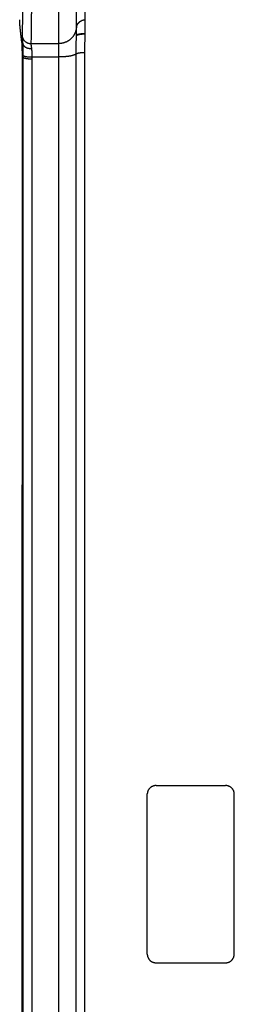
# Model space of a CAD drawing. Units: inches. Extents: x 689 to 3754, y -26 to 2445.
# Drawn here: x 689 to 714, y 195 to 306 of the extents above; entities that cross this region are included whole.
import ezdxf

# ---------------------------------------------------------------- set-up
doc = ezdxf.new("R2010")
doc.units = ezdxf.units.IN

msp = doc.modelspace()

# ---------------------------------------------------------------- linework, layer by layer
at = {"linetype": 'Continuous'}
for p, q in [((693.7856281638979, 40.71463830448556), (693.7856281638979, 359.6117335662821)), ((695.7856281638979, 304.2334061170877), (695.7856281638979, 357.0159775652828)), ((696.7856281638979, 304.4451157398835), (696.7856281638979, 357.2638051146823)), ((689.6467615544989, 303.3545532494863), (689.727434063303, 303.3545532494863)), ((690.6510034327239, 303.3545532494863), (693.7856281638979, 303.3545532494863)), ((696.7183171618981, 123.411250035886), (696.7183171618981, 302.3546160206861)), ((689.6865295309126, 301.8383330750839), (689.7511236701121, 301.8383360638873)), ((690.7500597313065, 301.8383360638873), (693.7856281638979, 301.8383360638873)), ((695.7407541625162, 122.8129709126842), (695.7407541625162, 302.1825227018817)), ((704.7986171981047, 219.6117335662821), (712.594180789516, 219.6117335662821)), ((704.7648431953003, 199.6117335662821), (712.6212828606967, 199.6117335662821))]:
    msp.add_line(p, q, dxfattribs=at)
for points, start_tangent, end_tangent in [([(689.7513925743133, 361.5990948860817), (689.7512879503211, 360.4405853434837), (689.7511746127002, 359.2753726830815), (689.7510512471217, 358.1028758066859), (689.7509166304972, 356.9226846606871), (689.7507695951226, 355.7341526828859), (689.7506090849074, 354.5367948738822), (689.7504341429176, 353.3300608142854), (689.7502439281106, 352.1132849536843), (689.7500380173169, 350.8874650370817), (689.7498177783, 349.6614765510858), (689.7495845879039, 348.4432621130873), (689.7493376789225, 347.2336107490883), (689.7490758329241, 346.0328863886862), (689.7487981389004, 344.841471627482), (689.7485038975155, 343.6597549348844), (689.7481926637138, 342.4881201572825), (689.7478642220976, 341.3269457826864), (689.7475186827087, 340.1766144476824), (689.7471559917049, 339.0375157192866), (689.7467749875232, 337.9100164194861), (689.746374052922, 336.7944701236811), (689.7459518552951, 335.6912376964865), (689.7455072599132, 334.6006767942854), (689.7450393703202, 333.5231409436856), (689.7445475135191, 332.4589769804843), (689.7440313195129, 331.4085300588813), (689.7434903059057, 330.3721619388853), (689.742922726904, 329.3502152194815), (689.7423262339162, 328.3430015392842), (689.7416987103079, 327.350839352086), (689.7410381984973, 326.3740496896826), (689.7403429303104, 325.4129467582861), (689.7396113195009, 324.4678406530838), (689.7388420196967, 323.5390375590832), (689.7380336027145, 322.6268532020804), (689.7371831414948, 321.731591861284), (689.7362868087093, 320.8535226664862), (689.735340860907, 319.9929147414841), (689.7343415859232, 319.150043529884), (689.7332853061107, 318.3251766024805), (689.732168367309, 317.5185786282855), (689.7309871569178, 316.7305097454846), (689.7297379037209, 315.9612403734827), (689.7284149347124, 315.2110253976825), (689.7270109513211, 314.4800723158878), (689.725518320718, 313.768599125684), (689.7239289995068, 313.0768300920863), (689.7222344337224, 312.4049752960818), (689.720425488109, 311.753239571688), (689.7184923340992, 311.1218179904863), (689.7164244319156, 310.5109434044825), (689.7142083903036, 309.9208267326867), (689.7118270617229, 309.3515985000813), (689.7092613837176, 308.8034119452823), (689.706490101702, 308.2764295280831), (689.7034892215179, 307.7707987054855), (689.7002315231093, 307.2866638556843), (689.6966857681127, 306.8241504448852), (689.6928162444983, 306.3834152558811), (689.6885809274991, 305.9646562194866), (689.6839259522985, 305.5679723438843), (689.6787868906995, 305.1934422670856), (689.6730877261161, 304.8411990582863), (689.666738726899, 304.511446896282), (689.6596290947073, 304.2042732764858)], (-0.0001743574294251049, -1.999999992399872), (-0.05090625190436365, -1.999352033414088)), ([(690.7504456211191, 358.2095024818882), (690.7502979051224, 356.9212401460863), (690.7501374611184, 355.6388045784879), (690.7499635872973, 354.3626181720865), (690.7497758213158, 353.0931019508826), (690.7495739503083, 351.8306737648854), (690.7493579929014, 350.5757495652833), (690.7491282926949, 349.3287426698844), (690.7488850000973, 348.0900638730855), (690.7486272535189, 346.8601211922833), (690.7483537977114, 345.639319776481), (690.7480636807177, 344.4280617382865), (690.7477561609139, 343.2267460562834), (690.7474307499087, 342.0357684296869), (690.7470871887072, 340.8555211524836), (690.7467255437241, 339.6863929842839), (690.746345690919, 338.5287690570876), (690.745946396697, 337.3830307030839), (690.7455259761209, 336.2495553338849), (690.7450830245234, 335.1287162964836), (690.744616330312, 334.0208827850838), (690.744124917519, 332.9264197050834), (690.7436080257194, 331.8456875576849), (690.7430652007188, 330.7790423200822), (690.7424958055217, 329.7268353742875), (690.7418979385129, 328.689413346885), (690.7412691191148, 327.6671179738805), (690.7406070913148, 326.6602860366875), (690.7399097385078, 325.6692494084818), (690.7391751233099, 324.6943347004817), (690.7384014668951, 323.7358630316849), (690.737587227517, 322.7941500912821), (690.7367306659016, 321.8695060636855), (690.7358285357204, 320.9622356016807), (690.7348767107196, 320.0726375838822), (690.733871135717, 319.2010049826822), (690.7328077323054, 318.3476248992847), (690.7316824191093, 317.5127784000833), (690.730491076918, 316.6967404628849), (690.7292295887037, 315.8997798522869), (690.7278934947117, 315.122159096285), (690.7264764033043, 314.3641345012838), (690.7249702899153, 313.6259558264828), (690.7233667155106, 312.907866192083), (690.7216566808947, 312.2101021624876), (690.7198305634975, 311.5328935908801), (690.7178779937112, 310.8764635846856), (690.7157877535228, 310.2410284076868), (690.7135474797124, 309.6267974932816), (690.7111418621225, 309.0339735842826), (690.7085517863179, 308.4627523104828), (690.705755874109, 307.913322047887), (690.7027301087237, 307.3858641180814), (690.6994473553223, 306.8805526844844), (690.6958767415217, 306.3975547242844), (690.691982901104, 305.9370300374831), (690.687725038124, 305.4991312556849), (690.6830550273025, 305.0840042980817), (690.6779133765103, 304.6917880454821), (690.6722292965005, 304.3226138484861), (690.6659191446979, 303.9766060328875), (690.6588834837039, 303.6538821008835), (690.6510034327239, 303.3545532494863)], (-0.0002194294370846641, -1.999999987962681), (-0.05802664753223185, -1.999158049824018)), ([(689.4509302517126, 305.0138312364834), (689.4439449389192, 305.0852532822864), (689.437471497311, 305.1535301378863), (689.4314719191188, 305.2188564394855), (689.4259134991171, 305.2814035778829), (689.4207652925124, 305.3413556374835), (689.416003618915, 305.3988429308847), (689.4116064627033, 305.4540027014846), (689.407556872904, 305.5069354492844), (689.4038402939059, 305.557734881284), (689.4004454617116, 305.6064746910815), (689.397364785722, 305.6531996368831), (689.3945920536953, 305.6979580924854), (689.3921258253122, 305.7407472436862), (689.3899652019045, 305.7815806066828), (689.388114348114, 305.8204056354843), (689.3865772097215, 305.8572051150877), (689.385362500705, 305.8918937460876), (689.3844804787095, 305.9243856218854), (689.3839448089147, 305.9545125986806), (689.3837689110969, 305.9821284122845), (689.3839666611184, 306.0070427680803), (689.3845514130971, 306.0290897026825), (689.3855359223107, 306.0480908230857)], (-0.1976269425199025, 1.990211946399236), (0.1361265029856666, 1.995362016072496)), ([(695.7856281638979, 305.057141669884), (695.7870947501233, 305.1101784260863), (695.7914902067005, 305.1630596164869), (695.7988016413019, 305.2156301310861), (695.8090076083045, 305.2677357718821), (695.8220781715081, 305.3192237038857), (695.837974992699, 305.3699429040826), (695.8566514441063, 305.4197446042854), (695.8780527443178, 305.4684827276833), (695.9021161195142, 305.5160143168869), (695.9287709879009, 305.5621999534815), (695.9579391659081, 305.6069041672854), (695.9895350983152, 305.6499958328823), (696.0234661089216, 305.6913485550867), (696.0596326721152, 305.730841039087), (696.0979287051032, 305.7683574468865), (696.1382418793237, 305.8037877360803), (696.1804539489112, 305.8370279838819), (696.2244410987205, 305.8679806908804), (696.2700743069017, 305.8965550670873), (696.3172197233089, 305.9226672992845), (696.3657390625176, 305.9462407956853), (696.4154900087178, 305.9672064110819), (696.4663266339066, 305.9855026498881), (696.518099825511, 306.0010758458848), (696.5706577237015, 306.0138803204864), (696.623846167322, 306.0238785156871), (696.677509145522, 306.031041105085), (696.7314892552986, 306.0353470796872), (696.7856281638979, 306.0367838092825)], (0, 2), (2, 0)), ([(689.6467615544989, 303.3545532494863), (689.5971037689033, 303.7179288324878), (689.5479097647203, 304.1155712424843), (689.4991830899107, 304.547518970885), (689.4509302461247, 305.0138312376839)], (-0.2852250629906409, 1.979557188727314), (-0.1976269427344738, 1.990211946377929)), ([(695.7856281638979, 305.3068047648812), (695.7836142969045, 305.2192173318872), (695.7775767519215, 305.131806288282), (695.7675276875107, 305.0447476684822), (695.7534873411078, 304.9582167964872), (695.7354839883064, 304.8723879344871), (695.7135538853199, 304.787433930087), (695.6877411965124, 304.703525869485), (695.6580979053124, 304.6208327322856), (695.6246837091185, 304.5395210514871), (695.587565899712, 304.4597545778852), (695.5468192277203, 304.3816939506833), (695.5025257511024, 304.3054963734867), (695.454774671498, 304.2313152980823), (695.4036621527066, 304.159300115487), (695.3492911289231, 304.0895958544825), (695.291771096121, 304.0223428902864), (695.2312178917073, 303.9576766612845), (695.1677534618957, 303.8957273966844), (695.1015056158958, 303.8366198542826), (695.0326077677037, 303.7804730684838), (694.9611986685213, 303.7274001116857), (694.8874221269234, 303.6775078656829), (694.8114267189248, 303.6308968066842), (694.7333654889098, 303.5876608032813), (694.6533956423245, 303.5478869272811), (694.5716782273103, 303.5116552774816), (694.4883778121166, 303.4790388198853), (694.4036621527066, 303.4501032396838), (694.3177018551232, 303.4249068092868), (694.2306700319186, 303.4035002708879), (694.1427419535194, 303.3859267344851), (694.054094695517, 303.3722215906855), (693.9649067817099, 303.3624124400849), (693.8753578246997, 303.3565190368863), (693.7856281638979, 303.3545532494863)], (0, -2), (-2, 0)), ([(695.7856281638979, 304.2890417918861), (695.7870947501233, 304.3004944588865), (695.7914902067005, 304.3119135332854), (695.7988016410982, 304.323265521085), (695.8090076077224, 304.3345171244837), (695.8220781707223, 304.3456353410838), (695.8379749917094, 304.356587559083), (695.8566514429131, 304.3673416536803), (695.878052742717, 304.3778660812859), (695.9021161177097, 304.3881299720852), (695.9287709857181, 304.3981032200863), (695.9579391633179, 304.4077565720836), (695.9895350955212, 304.4170617132804), (696.0234661058948, 304.4259913498863), (696.0596326689138, 304.4345192898872), (696.0979287019018, 304.4426205194868), (696.1382418759185, 304.4502712760841), (696.1804539453024, 304.4574491188869), (696.2244410953153, 304.4641329938859), (696.2700743034966, 304.4703032962825), (696.3172197201075, 304.4759419274815), (696.3657390595199, 304.4810323482852), (696.4154900058948, 304.485559627883), (696.4663266313164, 304.4895104866846), (696.518099823299, 304.4928733362867), (696.5706577218971, 304.4956383128847), (696.6238461660996, 304.497797306085), (696.6775091445033, 304.4993439834834), (696.7314892549202, 304.5002738084841), (696.7856281638979, 304.5005840532867)], (0, 2), (2, 0)), ([(689.6596291031183, 304.2042732776863), (689.6592876723171, 304.1777262400828), (689.659514319299, 304.1474523934849), (689.660303698709, 304.1135981696825), (689.6616506487208, 304.0763138502844), (689.6635500671127, 304.0357533484821), (689.6659965515155, 303.9920799450811), (689.6689835349116, 303.9454747922828), (689.6725036791195, 303.8961248718879), (689.6765508717235, 303.8441979428862), (689.6811205659196, 303.7898463632846), (689.6862084515178, 303.7332259958821), (689.6918090377021, 303.6745091886878), (689.6979164766981, 303.613872407881), (689.7045282143245, 303.551461672283), (689.7116473416991, 303.487378773887), (689.7192797071202, 303.4217151448865), (689.7274340637105, 303.3545532494863)], (-0.05090257926837879, -1.999352126921075), (0.2461500761064893, -1.984794734987165)), ([(689.6596291031183, 304.2042732776863), (689.6680136851228, 304.1528730902828), (689.6791917704995, 304.1019781996838), (689.6931315929123, 304.0517332408817), (689.7097935377114, 304.0022810024857), (689.7291302539252, 303.9537620198862), (689.7510867899127, 303.9063141762854), (689.7756007485168, 303.8600723114832), (689.8026024649171, 303.8151678372851), (689.8320152043034, 303.7717283652855), (689.8637553805038, 303.7298773438852), (689.897732792715, 303.6897337066803), (689.9338508825185, 303.6514115360806), (689.9720070080966, 303.6150197376883), (690.0120927353, 303.5806617308881), (690.0539941471088, 303.5484351562809), (690.0975921661029, 303.5184315964834), (690.1427628935216, 303.4907363168859), (690.1893779611, 303.4654280232826), (690.2373048963218, 303.4425786380853), (690.2864074983245, 303.4222530952866), (690.3365462249221, 303.4045091568878), (690.387578589698, 303.3893972488841), (690.4393595668971, 303.3769603164874), (690.4917420030997, 303.3672337036878), (690.5445770350943, 303.3602450520812), (690.5977145145025, 303.3560142220849), (690.6510034327239, 303.3545532372846)], (0.2680498731780311, -1.981955919158961), (1.999998072351802, -0.002776794749189038)), ([(695.7407541625162, 302.1825227018817), (695.7413614047127, 302.3565528748841), (695.7431585839095, 302.5297964028832), (695.7460518183088, 302.7011829288858), (695.7498825619132, 302.8699186868871), (695.7544537773083, 303.0358178644856), (695.7595226225112, 303.1984202400818), (695.7648207311013, 303.3574374488853), (695.770066777508, 303.5127471492851), (695.7749730799133, 303.6642868880845), (695.7792540689134, 303.8120661902831), (695.7826321597113, 303.9561598762848), (695.7848401993124, 304.0966011790842), (695.7856281638979, 304.2334061170877)], (2.813382036162836e-06, 1.999999999998021), (-2.144791905039976e-08, 2)), ([(695.7856281638979, 304.2334061170877), (695.7870947501233, 304.2448678448818), (695.7914902067005, 304.2562959536845), (695.7988016413019, 304.2676569224823), (695.8090076083045, 304.2789174278842), (695.8220781715081, 304.2900444406878), (695.837974992699, 304.3010053234866), (695.8566514441063, 304.3117679262832), (695.8780527443178, 304.3223006802837), (695.9021161195142, 304.3325726912844), (695.9287709879009, 304.3425538296833), (695.9579391659081, 304.3522148190859), (695.9895350983152, 304.3615273218857), (696.0234661089216, 304.3704640232863), (696.0596326721152, 304.3789987100863), (696.0979287053069, 304.3871063488805), (696.1382418793237, 304.3947631582814), (696.1804539489112, 304.4019466796854), (696.2244410987205, 304.408635842683), (696.2700743069017, 304.4148110266869), (696.3172197233089, 304.4204541186809), (696.3657390625176, 304.4255485666836), (696.4154900087178, 304.4300794278861), (696.4663266339066, 304.4340334124827), (696.518099825511, 304.4373989224878), (696.5706577237015, 304.440166086486), (696.6238461674966, 304.4423267878847), (696.677509145522, 304.4438746888809), (696.7314892552986, 304.4448052494881), (696.7856281638979, 304.4451157398835)], (0, 2), (2, 0)), ([(696.7183171618981, 302.3546160206861), (696.7192284509092, 302.5183658408823), (696.7219244891039, 302.6824777010806), (696.7262644607126, 302.846402570085), (696.7320105667186, 303.0097477070849), (696.7388673123223, 303.1726355642859), (696.7464704973117, 303.3348470596866), (696.754417586113, 303.4962484168827), (696.7622865911126, 303.6567962556837), (696.7696459765157, 303.8164405194875), (696.7760673763132, 303.9751472168828), (696.7811344145175, 304.1329041972822), (696.7844463569072, 304.2896136668824), (696.7856281638979, 304.4451157398835)], (6.457936447236495e-06, 1.999999999989574), (2.04607130124928e-08, 2)), ([(689.6865295309126, 301.8383330750839), (689.6863423759078, 301.9821966522832), (689.685816335319, 302.113767845487), (689.6850219135249, 302.2339425184873), (689.6840153601097, 302.3436416878867), (689.6828415016953, 302.4437548784808), (689.6815342329228, 302.5352362960875), (689.6801184529049, 302.619006056284), (689.6786166425172, 302.6956807084825), (689.6770548957011, 302.7655035554817), (689.6754608073115, 302.8286337490827), (689.6738488473075, 302.8857248856839), (689.6722008571105, 302.938321964084), (689.6704803557095, 302.9879925466848), (689.6686326185027, 303.0362296808853), (689.6666276203196, 303.0833863316839), (689.6645004755137, 303.1282495564847), (689.6622617414996, 303.1703856506829), (689.6598511141219, 303.2105726502814), (689.6571930873051, 303.2493224460814), (689.6542189857009, 303.2864726440857), (689.6508315565025, 303.3215779050843), (689.6467615544989, 303.3545532494863)], (0.0001324797252686085, 1.999999995612281), (-0.2852250630337886, 1.979557188721097)), ([(689.7274340582971, 303.354553248686), (689.7359005249182, 303.3181788758848), (689.747139138899, 303.2823463248824), (689.7611180725235, 303.2471570744856), (689.7777977365204, 303.2127107818851), (689.797130893714, 303.1791049996864), (689.8190627923195, 303.1464349008857), (689.8435313203099, 303.1147930078841), (689.8704671819014, 303.084268931485), (689.8997940941208, 303.0549491166857), (689.9314290021157, 303.0269165984828), (689.9652823148954, 303.0002507652862), (690.0012581589126, 302.9750271358826), (690.0392546493113, 302.951317144285), (690.0791641787237, 302.9291879376869), (690.1208737225115, 302.9087021866835), (690.1642651577149, 302.889917907687), (690.2092155985029, 302.8728882982869), (690.2555977437023, 302.8576615866805), (690.3032802377147, 302.8442808954824), (690.3521280423174, 302.8327841190803), (690.4020028189134, 302.8232038166861), (690.4527633205016, 302.8155671200839), (690.5042657921167, 302.8098956562862), (690.5563643767109, 302.8062054872826), (690.6089115297091, 302.8045070636836), (690.6617584357173, 302.8048051952828), (690.7147554311105, 302.8070990378801)], (0.3793060727814748, -1.963702345863827), (1.996160911778029, 0.1238612703370624)), ([(689.7274340582971, 303.354553248686), (689.7281351087167, 303.3439910976849), (689.7289575191116, 303.3314440866852), (689.7298993467139, 303.3164119242829), (689.7309592422989, 303.2983008060874), (689.7321336803161, 303.2764224756866), (689.7334143347125, 303.2500161208845), (689.7347897496966, 303.2182044038818), (689.7362470451062, 303.1799285116831), (689.7377620959032, 303.1342202618871), (689.7392901807052, 303.0808262928804), (689.7408159509087, 303.0186336672814), (689.7423520515167, 302.9448600058859), (689.7438201483183, 302.8609486168825), (689.7451325885213, 302.7713359726804), (689.7462956446998, 302.6768427156821), (689.7473189711181, 302.5784223926858), (689.7482170859021, 302.4764881822812), (689.749000150101, 302.3716381212835), (689.7496767707071, 302.26443586608), (689.7502547643107, 302.155242601486), (689.75073967752, 302.0444540466815)], (0.1312334745257977, -1.995689799333526), (0.00789001207249128, -1.999984436866821)), ([(690.6510034327239, 303.3545532494863), (690.6505755883136, 303.3373066260865), (690.6507014812978, 303.3176469092832), (690.6513753515046, 303.2956729718826), (690.652591456108, 303.2714863058827), (690.6543440179103, 303.2451912428842), (690.6566268457118, 303.2168986092838), (690.6594325125061, 303.1867312430877), (690.6627526947141, 303.1548161754872), (690.6665800545034, 303.1212684546808), (690.6709085612983, 303.0861937058835), (690.6757322111243, 303.0497004170866), (690.6810436469113, 303.0119083374848), (690.68683490492, 302.9729405252838), (690.6931008261181, 302.9329012444832), (690.6998412423145, 302.8918674272827), (690.707058079106, 302.849910720488), (690.7147554311105, 302.8070990446831)], (-0.08819921348517375, -1.998054278226845), (0.3613670630097973, -1.967082572179336)), ([(690.7147554311105, 302.8070990446831), (690.7177008340968, 302.7900130378875), (690.7203229329043, 302.7727143508855), (690.7227313883213, 302.7546283182855), (690.7249979891076, 302.7352044178879), (690.7271697577107, 302.713884125882), (690.7292750455108, 302.6900967834845), (690.7313320917037, 302.6632031604859), (690.7333531047061, 302.6324408828841), (690.7353318101104, 302.5971433668856), (690.7372331817187, 302.5571913562853), (690.7390618683148, 302.5117596180826), (690.7408501738992, 302.4588468794864), (690.7425213709084, 302.399495619884), (690.743990294317, 302.3367651872868), (690.7452733769042, 302.2711630404847), (690.7463899565064, 302.2032483162802), (690.7473618085223, 302.1332210476867), (690.7482038119069, 302.061428422483), (690.7489278450976, 301.9882067166873), (690.74954410791, 301.9137630234873), (690.7500597313065, 301.8383360638873)], (0.3613996760197334, -1.967076580657914), (0.01231825869128757, -1.999962064765933)), ([(695.7407541625162, 302.1825227018817), (695.7536384893192, 302.1940309906822), (695.7693709183095, 302.2053697178817), (695.7879050016945, 302.2165054070829), (695.8091860197037, 302.2274051812819), (695.8331511423185, 302.2380368604827), (695.8597296153039, 302.2483690554836), (695.888842969116, 302.2583712618834), (695.9204052495206, 302.2680139494805), (695.9543232727174, 302.2772686488861), (695.9904968997016, 302.2861080372859), (696.0288193319011, 302.2945060168822), (696.0691774268944, 302.3024377938818), (696.1114520317078, 302.3098799504842), (696.1555183359033, 302.3168105148834), (696.2012462385192, 302.3232090248821), (696.2485007331143, 302.3290565900861), (696.2971423065192, 302.3343359460814), (696.3470273498988, 302.339031506086), (696.3980085835228, 302.343129407087), (696.4499354911113, 302.3466175504836), (696.502654764512, 302.3494856378857), (696.5560107561196, 302.3517252016863), (696.6098459387158, 302.353329629881), (696.6640013697051, 302.3542941854867), (696.7183171618981, 302.3546160206861)], (1.405905593104739, 1.42247300968307), (2, 2.386726546814085e-09)), ([(689.6403572162981, 123.2789591396831), (689.6423053503113, 126.0094076402856), (689.6441813333095, 128.7789380760842), (689.6459882093204, 131.5871352984868), (689.6477291464998, 134.4334886556862), (689.6494075726969, 137.3176177176829), (689.6510269309238, 140.2390069330831), (689.6525896921248, 143.1973070826825), (689.6540974283143, 146.1919768516855), (689.6555520143029, 149.2226352960824), (689.6569554639009, 152.2886903594808), (689.6583101137094, 155.3897396392822), (689.6596184525133, 158.5252268680815), (689.6608828201151, 161.6947394408817), (689.6621042547067, 164.8977466636825), (689.6632837658999, 168.1337744582816), (689.6644226141234, 171.4022968982863), (689.6655223151047, 174.7027731412854), (689.6665846499109, 178.0347062582841), (689.6676115705068, 181.3975375008849), (689.6686042725069, 184.7908201210848), (689.6695632204955, 188.2139542596815), (689.6704891670979, 191.6664910424843), (689.6713830782992, 195.147761014483), (689.672246241711, 198.657312026884), (689.6730801497197, 202.1944882334828), (689.6738862193033, 205.7588718416846), (689.6746646387055, 209.3497952640864), (689.6754155945109, 212.9668262972882), (689.6761394935038, 216.6092448300806), (689.6768370707014, 220.2766011720851), (689.6775092731132, 223.9681735526865), (689.6781573247008, 227.6835242866837), (689.6787819441251, 231.4219345950878), (689.6793834883156, 235.1829610428867), (689.6799625119038, 238.9658557652838), (689.6805198825041, 242.7701633908837), (689.6810566844961, 246.5951235028806), (689.6815743029019, 250.440295198885), (689.6820737899125, 254.3049397512841), (689.6825544669136, 258.1886559768864), (689.6830154223153, 262.0907417346862), (689.6834560515144, 266.0106764132834), (689.683875976918, 269.9474588532867), (689.6842751757085, 273.9008226346814), (689.6846539061244, 277.8707108524868), (689.6850125887158, 281.8560369386869), (689.6853517095169, 285.8532177728812), (689.6856719767111, 289.8575182916866), (689.6859742194956, 293.8615325968822), (689.6862595927105, 297.8577266622851), (689.6865295309126, 301.8383330750839)], (0.001464659341591637, 1.999999463693181), (0.0001323674246053831, 1.999999995619716)), ([(689.7511236701121, 301.8383360638873), (689.7510306173081, 297.8101518988879), (689.7509346509196, 293.7938128642818), (689.7508341727098, 289.7899373240834), (689.7507278420981, 285.7991419326827), (689.7506145803218, 281.8220415330834), (689.7504935741035, 277.8592521694845), (689.7503642819083, 273.9113889228865), (689.7502264360974, 269.979052851686), (689.7500800499129, 266.0628331818843), (689.7499254232989, 262.1633432806811), (689.7497631487222, 258.2812177016858), (689.7495941129182, 254.4169935652862), (689.7494195112977, 250.571299919884), (689.749240402105, 246.7447754172863), (689.749056046714, 242.9379891934841), (689.748865371921, 239.1514974490819), (689.7486675805139, 235.3858815166859), (689.7484621593048, 231.6417292488804), (689.7482488850965, 227.9196223856816), (689.7480278155144, 224.2201379728831), (689.7477986685135, 220.5438559624854), (689.7475606597163, 216.8913307308867), (689.7473132391187, 213.2630925196827), (689.7470561553218, 209.6597374638841), (689.7467894595193, 206.0818454680812), (689.746513513297, 202.5299533010875), (689.7462287385151, 199.0045914708862), (689.7459344075196, 195.5062939478848), (689.7456295771135, 192.0355952030841), (689.7453135990963, 188.5930479026829), (689.7449861307123, 185.1792045978837), (689.744647142712, 181.7945780898845), (689.7442969177227, 178.4396658682854), (689.7439352351084, 175.1149867678869), (689.7435609691038, 171.8210712136824), (689.743173192519, 168.5584360062821), (689.7427712843073, 165.3275806404818), (689.7423549437099, 162.1289940054812), (689.741924205302, 158.9631493712841), (689.7414792359068, 155.8305256088825), (689.7410190406972, 152.7316377794814), (689.7405422964966, 149.6669866196862), (689.7400479729131, 146.6370033326857), (689.7395353673219, 143.642159836887), (689.7390041169147, 140.6829245922818), (689.7384542073141, 137.7597545986828), (689.7378851341218, 134.8730995258848), (689.7372952137102, 132.0233995936833), (689.7366829075054, 129.2110908892828), (689.7360469907017, 126.4366069894859), (689.7353865727218, 123.7003756036829), (689.7347011179099, 121.0028179030814)], (-4.570938737474077e-05, -1.999999999477663), (-0.0005213106827506777, -1.999999932058792)), ([(689.7507396605233, 302.044454046485), (689.7542464215094, 302.032548463485), (689.7607418743155, 302.0207143244807), (689.7702065241192, 302.0089871470882), (689.78261196532, 301.9974021274866), (689.7979209659115, 301.9859940352871), (689.816087579502, 301.9747971090874), (689.837057283703, 301.9638449536833), (689.8607671429072, 301.9531704394867), (689.8871459976963, 301.9428056032812), (689.9161146785209, 301.9327815526813), (689.9475862427225, 301.9231283724839), (689.9814662361186, 301.9138750342863), (690.0176529761247, 301.9050493096838), (690.056037856908, 301.8966776872876), (690.0965056756995, 301.8887852918815), (690.1389349783149, 301.8813958110877), (690.183198423505, 301.8745314224834), (690.229163164915, 301.8682127278844), (690.2766912511161, 301.8624586912811), (690.3256400375121, 301.8572865818824), (690.3758626164945, 301.8527119226819), (690.427208257317, 301.8487484434845), (690.4795228585153, 301.845408039484), (690.5326494101046, 301.8427007362807), (690.5864284661093, 301.8406346590818), (690.6406986217207, 301.8392160088879), (690.6952969979047, 301.8384490430872), (690.7500597313065, 301.8383360638873)], (0.332002311259687, -1.972251116191401), (1.999984703328707, 0.007822176882797755)), ([(689.7507396605233, 302.044454046485), (689.7509635195038, 301.9752575388811), (689.7510901883088, 301.906537637482), (689.7511236703158, 301.8383360638873)], (0.00789090275350808, -1.999984433352854), (-0.0003495407281458825, -1.99999996945532)), ([(689.7511236701121, 301.8383360638873), (689.7545844807191, 301.826374520886), (689.761037725113, 301.8144723444821), (689.7704640127213, 301.8026652974841), (689.7828350197251, 301.7909888576869), (689.7981135745085, 301.7794781094817), (689.8162537687185, 301.7681676398824), (689.8372010957119, 301.7570914344869), (689.8608926135075, 301.7462827740856), (689.8872571350967, 301.735774136283), (689.9162154419191, 301.7255970968872), (689.9476805207105, 301.7157822352856), (689.9815578272992, 301.7063590430807), (690.0177455683024, 301.6973558342834), (690.0561350085209, 301.688799661486), (690.096610797309, 301.6807162338846), (690.1390513147071, 301.6731298400882), (690.1833290373052, 301.6660632754829), (690.2293109217153, 301.6595377734811), (690.2768588033232, 301.6535729412826), (690.3258298127057, 301.6481867016882), (690.3760768039228, 301.6433952394837), (690.4274487970997, 301.6392129514825), (690.479791432097, 301.6356524046823), (690.5329474321061, 301.6327242972802), (690.5867570762948, 301.630437427888), (690.6410586801085, 301.6287986676871), (690.6956890805177, 301.6278129408856), (690.7504841265054, 301.6274832094823)], (0.3229987101876028, -1.973745635389005), (1.999999999489203, -4.520165547700034e-05)), ([(690.7504841265054, 301.627483209686), (690.7503874181148, 297.5876522676881), (690.7502875687223, 293.5597042502814), (690.7501829753182, 289.544259679682), (690.7500722911227, 285.5419372760844), (690.7499544315233, 281.553353972482), (690.7498285767233, 277.5791279064833), (690.7496941773006, 273.6198762572858), (690.7495509587188, 269.6762021472859), (690.7493989249069, 265.7486968406847), (690.7492383669032, 261.8379758200863), (690.7490698677157, 257.9446758240847), (690.748894303515, 254.0693358866811), (690.748712857925, 250.2125872444849), (690.7485265824962, 246.3750704052836), (690.7483347337129, 242.5573560676821), (690.7481362255076, 238.7600024150852), (690.7479302479205, 234.9835928468856), (690.7477162732994, 231.2287173136829), (690.7474940637203, 227.4959596484878), (690.7472636609182, 223.785898955688), (690.7470247713227, 220.0991169946828), (690.7467765937054, 216.4361701140842), (690.7465185596975, 212.7975905426829), (690.7462503973238, 209.1839766080848), (690.745972135921, 205.595910378488), (690.7456841143157, 202.0339306838832), (690.7453867339082, 198.4985698452838), (690.7450792499021, 194.9903635260816), (690.7447606924998, 191.5098482802823), (690.7444303843095, 188.0575789366812), (690.7440879518999, 184.6341102334882), (690.7437333321159, 181.2399570744856), (690.743366772922, 177.8756189974847), (690.7429880275176, 174.5416165324823), (690.7425959343109, 171.2384821762862), (690.7421895239113, 167.9667349292831), (690.741768129521, 164.7268764740838), (690.741331401312, 161.5193978972857), (690.7408793201048, 158.3447746658821), (690.740412003508, 155.2034876548823), (690.7399284113217, 152.0960538072868), (690.7394271575049, 149.0229762080817), (690.7389071419038, 145.9846882830861), (690.7383675879119, 142.9816643432823), (690.7378080513172, 140.0143752950862), (690.7372284311004, 137.0832805876817), (690.7366281493178, 134.1888317996818), (690.7360054311011, 131.3314714442859), (690.735358629523, 128.5116381890875), (690.7346864023148, 125.7297682816825), (690.733987729911, 122.9862921518834), (690.7332619361132, 120.2816338966841)], (-4.732894839469408e-05, -1.999999999439993), (-0.0005508073271235464, -1.999999924152821)), ([(690.7500597313065, 301.8383360638873), (690.7502993607213, 301.7675178732861), (690.7504394105072, 301.6972222976801), (690.7504841265054, 301.627483209686)], (0.00818813967144595, -1.999983238521943), (-4.743769534678478e-05, -1.999999999437416)), ([(695.7407541625162, 302.1825227018817), (695.7204201435106, 302.1639365764822), (695.6963707613195, 302.145562515685), (695.6686521983083, 302.1274358034825), (695.6373176822981, 302.1095912484852), (695.6024273844978, 302.0920631170848), (695.5640483045154, 302.0748850686832), (695.5222541413114, 302.0580900902823), (695.4771251518996, 302.0417104326807), (695.4287479969225, 302.0257775498867), (695.377215574701, 302.010322037484), (695.3226268425078, 301.9953735746858), (695.2650866265194, 301.9809608668838), (695.204705420505, 301.9671115904821), (695.141599174096, 301.9538523404808), (695.0758890697052, 301.9412085780823), (695.0077012896963, 301.9292045830844), (694.937166774298, 301.9178634066811), (694.8644209704962, 301.9072068272835), (694.7896035711183, 301.8972553086824), (694.7128582475143, 301.8880279604818), (694.6343323728961, 301.8795425020835), (694.5541767399136, 301.8718152276815), (694.4725452705188, 301.8648609762859), (694.3895947207075, 301.8586931018835), (694.3054843797017, 301.8533234484821), (694.2203757640982, 301.8487623274814), (694.1344323067187, 301.8450184976864), (694.0478190441227, 301.8420991482817), (693.9607022989094, 301.8400098850871), (693.8732493605075, 301.8387547202838), (693.7856281638979, 301.8383360638873)], (-1.405905588830875, -1.422473013907157), (-2, 0)), ([(704.7986171960965, 219.6117335662821), (704.7476417603048, 219.6105285246849), (704.6966856483214, 219.6069088102849), (704.6459079717188, 219.6008759592842), (704.5953997549095, 219.5924297344864), (704.5453074237175, 219.5815812302862), (704.4957189121069, 219.5683332686858), (704.4468001674995, 219.5527124382825), (704.3986382652965, 219.5347269328813), (704.3513946897019, 219.514415112284), (704.3051703121182, 219.4917969116832), (704.2601138821065, 219.4669190116874), (704.2163498205209, 219.4398233302818), (704.1740051257093, 219.4105589362844), (704.1332241297077, 219.3791954252847), (704.0941165632994, 219.3457846298879), (704.0568365507079, 219.3104250896831), (704.02148259571, 219.2731754226879), (703.9882054825157, 219.2341589590833), (703.9570964959003, 219.193446182082), (703.9282941904985, 219.1511812398858), (703.9018831283047, 219.107450955682), (703.8779830335134, 219.0624162072818), (703.8566685132992, 219.016181244082), (703.8380332121178, 218.9689121384836), (703.8221401627252, 218.9207333392878), (703.8090621480969, 218.871836246286), (703.7988376101148, 218.8223394288834), (703.7915037494986, 218.7723754496874), (703.7870959875017, 218.7221459160828), (703.7856281887234, 218.6718780592819)], (-2, 0), (1.009625840726084e-07, -1.999999999999998)), ([(713.6071908135218, 218.6715756158846), (713.6057390827064, 218.7218535178872), (713.6013461305138, 218.7720946164809), (713.5940256233171, 218.8220716360847), (713.5838130931097, 218.8715816260847), (713.5707460735011, 218.9204910406879), (713.5548623274972, 218.9686837828813), (713.5362350933156, 219.0159666974832), (713.5149270029233, 219.0622162392865), (713.491032215099, 219.1072651224858), (713.4646247510991, 219.1510101420827), (713.4358249273228, 219.1932893318844), (713.404716844323, 219.2340165196838), (713.3714395301085, 219.2730468682821), (713.336084032695, 219.3103101698835), (713.2988013931044, 219.3456827864829), (713.2596902335081, 219.379106009681), (713.2189044855204, 219.4104814458879), (713.1765543195088, 219.4397569298853), (713.1327837395093, 219.4668630902852), (713.0877201855201, 219.491750582285), (713.041487997516, 219.5143775514844), (712.9942358233111, 219.5346973518863), (712.946065310507, 219.5526897500858), (712.8971368276998, 219.568316791283), (712.847539201497, 219.5815697530816), (712.7974363428966, 219.5924225842864), (712.746919099709, 219.6008718808844), (712.6961312729127, 219.6069070442863), (712.6451660915063, 219.6105280644879), (712.5941807919025, 219.6117335662821)], (0.000662443215657498, 1.999999890292244), (-2, 0)), ([(703.7856281937002, 200.5902072804856), (703.7856285037142, 203.5578843510848), (703.785628845917, 206.5443745476841), (703.785628979911, 209.5493520334821), (703.7856288311032, 212.5724820480864), (703.7856284863101, 215.6134365016806), (703.7856281887234, 218.6718780592819)], (1.154760544832002e-07, 1.999999999999997), (-1.007871464033449e-07, 1.999999999999998)), ([(713.6004977771099, 200.5897950766848), (713.6016998767172, 203.5574892774857), (713.6028659097228, 206.5439969262843), (713.6039971121081, 209.5489923448804), (713.6050944961044, 212.5721405016848), (713.6061588647153, 215.6131135424839), (713.6071908135218, 218.6715756158846)], (0.0008252385842942479, 1.999999829745313), (0.0006624430127432144, 1.999999890292311)), ([(703.7856281937002, 200.5902072804856), (703.7871725679161, 200.534716881888), (703.7917859875033, 200.4795977818831), (703.7994148715243, 200.4251183960841), (703.8099805331167, 200.3715111414822), (703.8234119715071, 200.3188866346864), (703.8396314759175, 200.2673743464875), (703.858513535497, 200.2172063126818), (703.87991324012, 200.1685833090851), (703.9037003983121, 200.1216224704876), (703.929743493909, 200.0764237002841), (703.9578757551226, 200.0331235640806), (703.987958651911, 199.991789128082), (704.0198283359077, 199.9525083110821), (704.053361637898, 199.9153063748854), (704.0883883117076, 199.880253884683), (704.1248018215138, 199.847347907682), (704.1624398299045, 199.8166340068819), (704.2012086041232, 199.7880952508822), (704.24097369431, 199.7617465104813), (704.2816354705155, 199.7375761434851), (704.3231053147192, 199.7155685732832), (704.3652627321153, 199.6957251194872), (704.4080644423102, 199.6780116756818), (704.4513961937064, 199.662428351683), (704.4952216579131, 199.6489475028829), (704.5394604117046, 199.6375612450829), (704.584034987698, 199.6282609012815), (704.6289195670997, 199.6210305718814), (704.6740440065059, 199.6158674802828), (704.7193826778985, 199.6127671904869), (704.7648431953003, 199.6117335662821)], (-1.154080530416637e-07, -1.999999999999997), (2, 0)), ([(712.76675185151, 199.6223917430871), (712.8020509313228, 199.6282534876846), (712.846614794109, 199.6375494074855), (712.8908428347222, 199.6489301284855), (712.9346588806966, 199.6624046940815), (712.9779803447036, 199.677980278484), (713.0207733293082, 199.6956853586853), (713.0629215968966, 199.7155189882869), (713.1043832555024, 199.7375158346877), (713.1450375707082, 199.7616744520819), (713.1847956229194, 199.7880101610826), (713.2235585865001, 199.8165350886811), (713.2611913649034, 199.8472338372849), (713.2976009389113, 199.8801238366832), (713.3326247909008, 199.9151593352835), (713.3661565597013, 199.9523433592876), (713.3980262245186, 199.9916055682879), (713.4281104358979, 200.0329203918845), (713.4562458487071, 200.0762005680845), (713.4822938512971, 200.121378914886), (713.5060879139073, 200.1683193620811), (713.5274959995022, 200.2169208566811), (713.5463884774963, 200.2670673392822), (713.5626210287173, 200.3185601890837), (713.5760677634989, 200.3711674178812), (713.5866502019071, 200.4247568818864), (713.5942975094968, 200.4792178514872), (713.598931302522, 200.5343202830882), (713.6004977771099, 200.5897950766848)], (1.978574552572587, 0.2919635934704692), (0.0008252386306497384, 1.999999829745294)), ([(712.6212828606967, 199.6117335662821), (712.6667321117147, 199.6127666776847), (712.7120617259079, 199.6158656242806), (712.7571755451227, 199.6210263132853)], (2, 0), (1.981327348292216, 0.2726571820241247)), ([(712.7571755451227, 199.6210263132853), (712.76675185151, 199.6223917430871)], (1.981327345629308, 0.2726572013747698), (1.978574550004092, 0.291963610876607))]:
    msp.add_spline(points, degree=3, dxfattribs=dict(at, start_tangent=start_tangent, end_tangent=end_tangent))

doc.saveas('drawing.dxf')
